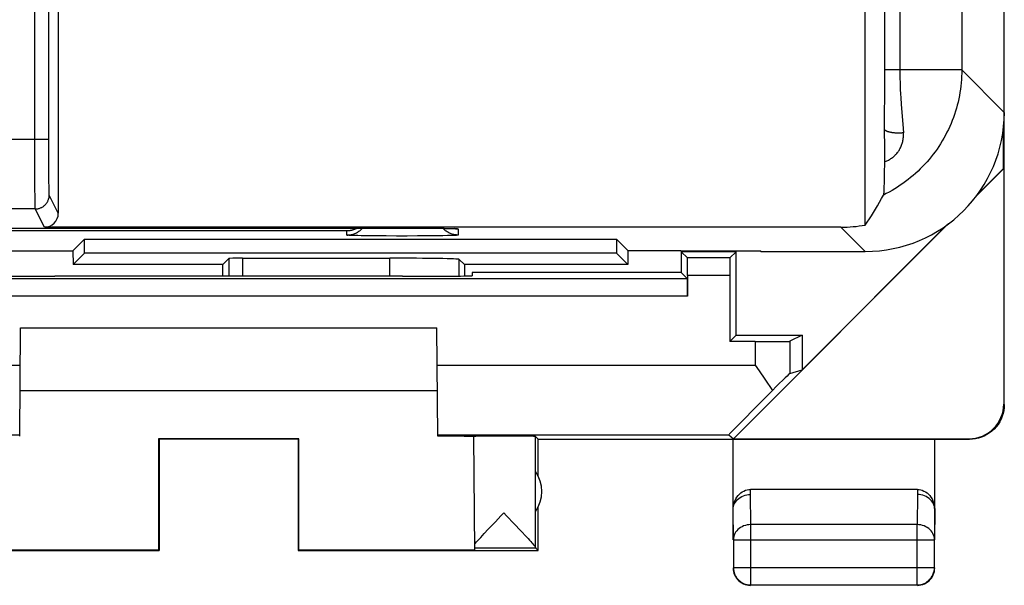
# Model space of a CAD drawing. Units: millimetres. Extents: x 112.5 to 179.8, y 73.7 to 122.7.
# Drawn here: x 165.7 to 179.8, y 73.7 to 81.9 of the extents above; entities that cross this region are included whole.
import ezdxf

# ---------------------------------------------------------------- set-up
doc = ezdxf.new("R2010")
doc.units = ezdxf.units.MM
doc.header["$LTSCALE"] = 16.335
doc.layers.get('0').update_dxf_attribs({"linetype": 'CONTINUOUS'})
for name, color, linetype in [('ASSI', 7, 'CONTINUOUS'), ('DRAFT', 7, 'CONTINUOUS'), ('RACCORDO', 7, 'CONTINUOUS')]:
    doc.layers.add(name, color=color, linetype=linetype)

msp = doc.modelspace()

# ---------------------------------------------------------------- linework, layer by layer
at = {"color": 253, "linetype": 'CONTINUOUS'}
for p, q in [((178.124, 80.985), (178.124, 80.929)), ((178.124, 80.929), (178.124, 80.872)), ((178.124, 80.872), (178.124, 80.788)), ((178.124, 80.788), (178.123, 80.502)), ((178.123, 80.502), (178.123, 80.301)), ((177.849, 78.538), (177.5, 78.888)), ((175.902, 78.195), (175.294, 78.195)), ((175.294, 77.895), (162.102, 77.895)), ((176.198, 75.044), (176.199, 75.116)), ((176.203, 74.611), (176.198, 75.044)), ((178.598, 75.044), (178.594, 74.611)), ((178.598, 75.116), (178.598, 75.044)), ((178.594, 74.611), (176.203, 74.611)), ((176.203, 73.743), (176.203, 74.611)), ((178.594, 73.743), (178.594, 74.611)), ((175.953, 74.394), (178.844, 74.394)), ((175.953, 73.993), (178.844, 73.993))]:
    msp.add_line(p, q, dxfattribs=at)
at = {"color": 7, "linetype": 'CONTINUOUS'}
for p, q in [((178.123, 80.301), (178.125, 80.017)), ((179.835, 79.732), (179.835, 80.311)), ((178.125, 80.017), (178.125, 79.992)), ((178.125, 79.992), (178.125, 79.915)), ((178.125, 79.915), (178.124, 79.86)), ((178.124, 79.86), (178.124, 79.801)), ((178.124, 79.801), (178.122, 79.677)), ((179.448, 79.338), (179.84, 79.73)), ((179.467, 79.363), (179.835, 79.732)), ((179.84, 79.73), (179.835, 79.732)), ((179.84, 79.73), (179.84, 76.344)), ((178.12, 79.572), (178.119, 79.519)), ((178.122, 79.677), (178.12, 79.572)), ((178.117, 79.446), (178.116, 79.422)), ((178.118, 79.472), (178.117, 79.446)), ((178.119, 79.519), (178.118, 79.472)), ((175.954, 75.844), (179.048, 78.938)), ((176.942, 76.838), (179.024, 78.92)), ((175.994, 78.534), (175.203, 78.534)), ((175.292, 78.445), (175.203, 78.534)), ((175.203, 78.534), (175.203, 78.234)), ((175.904, 78.445), (175.292, 78.445)), ((175.904, 78.445), (175.994, 78.534)), ((175.994, 77.334), (175.994, 78.534)), ((175.292, 78.145), (162.104, 78.145)), ((166.257, 78.181), (166.198, 78.181)), ((171.198, 78.181), (171.14, 78.181)), ((175.203, 78.234), (172.198, 78.234)), ((172.198, 78.234), (172.199, 78.19)), ((175.292, 78.145), (175.203, 78.234)), ((175.294, 78.195), (175.294, 77.895)), ((175.902, 78.195), (175.902, 77.242)), ((175.902, 77.242), (175.994, 77.334)), ((175.994, 77.334), (176.94, 77.334)), ((176.94, 77.334), (176.765, 77.247)), ((176.94, 77.334), (176.94, 76.837)), ((176.765, 76.785), (176.94, 76.837)), ((175.948, 74.394), (175.948, 75.838)), ((178.848, 74.394), (178.848, 75.838)), ((178.598, 75.116), (176.199, 75.116)), ((175.948, 74.828), (175.948, 74.83)), ((175.953, 74.394), (175.948, 74.827)), ((178.848, 74.827), (178.844, 74.394)), ((178.848, 74.83), (178.848, 74.829)), ((178.848, 74.827), (178.848, 74.828)), ((175.953, 74.394), (175.953, 73.993)), ((178.844, 73.993), (178.844, 74.394)), ((175.948, 73.988), (175.95, 73.962)), ((176.203, 73.743), (178.594, 73.743)), ((178.598, 73.738), (178.624, 73.74))]:
    msp.add_line(p, q, dxfattribs=at)
at = {"color": 253, "linetype": 'CONTINUOUS'}
for points in [[(179.237, 81.149), (179.237, 81.103), (179.235, 81.056), (179.232, 81.01), (179.228, 80.963), (179.223, 80.917), (179.218, 80.871), (179.21, 80.825), (179.202, 80.779), (179.193, 80.733), (179.183, 80.687), (179.172, 80.642), (179.159, 80.597), (179.146, 80.553), (179.131, 80.508), (179.116, 80.464), (179.1, 80.421), (179.082, 80.378), (179.064, 80.335), (179.044, 80.292), (179.024, 80.251), (179.002, 80.209), (178.98, 80.168), (178.956, 80.128), (178.932, 80.088), (178.907, 80.049), (178.881, 80.01), (178.854, 79.972), (178.826, 79.935), (178.797, 79.898), (178.768, 79.862), (178.737, 79.827), (178.706, 79.792), (178.674, 79.758), (178.641, 79.725), (178.608, 79.693), (178.573, 79.661), (178.538, 79.631), (178.502, 79.601), (178.466, 79.572), (178.429, 79.544), (178.391, 79.516), (178.353, 79.49), (178.314, 79.464), (178.274, 79.44), (178.234, 79.416), (178.193, 79.393), (178.152, 79.371), (178.111, 79.35)], [(178.124, 81.149), (178.124, 81.095), (178.124, 81.068)], [(178.124, 81.068), (178.124, 81.012), (178.124, 80.985)], [(178.397, 80.243), (178.389, 80.242), (178.381, 80.242), (178.372, 80.241), (178.364, 80.24), (178.355, 80.24), (178.347, 80.24), (178.338, 80.239), (178.33, 80.239), (178.321, 80.239), (178.313, 80.239), (178.304, 80.24), (178.296, 80.24), (178.287, 80.24), (178.279, 80.241), (178.27, 80.242), (178.262, 80.242), (178.254, 80.243), (178.246, 80.244), (178.238, 80.245), (178.23, 80.247), (178.223, 80.248), (178.215, 80.249), (178.208, 80.251), (178.201, 80.253), (178.195, 80.254), (178.188, 80.256), (178.182, 80.258), (178.176, 80.26), (178.17, 80.262), (178.165, 80.264), (178.16, 80.266), (178.155, 80.268), (178.15, 80.271), (178.146, 80.273), (178.142, 80.275), (178.139, 80.278), (178.135, 80.28), (178.133, 80.283), (178.13, 80.285), (178.128, 80.288), (178.126, 80.291), (178.125, 80.293), (178.124, 80.296), (178.123, 80.299), (178.123, 80.301)], [(178.124, 79.828), (178.137, 79.832), (178.149, 79.837), (178.161, 79.842), (178.173, 79.847), (178.185, 79.853), (178.196, 79.859), (178.207, 79.866), (178.218, 79.873), (178.228, 79.88), (178.239, 79.887), (178.249, 79.895), (178.259, 79.903), (178.268, 79.912), (178.277, 79.921), (178.286, 79.93), (178.295, 79.939), (178.304, 79.949), (178.312, 79.959), (178.32, 79.969), (178.327, 79.98), (178.335, 79.991), (178.342, 80.003), (178.348, 80.015), (178.355, 80.027), (178.361, 80.039), (178.366, 80.052), (178.371, 80.065), (178.376, 80.079), (178.381, 80.092), (178.385, 80.106), (178.388, 80.121), (178.391, 80.135), (178.393, 80.15), (178.395, 80.165), (178.397, 80.18), (178.398, 80.196), (178.398, 80.211), (178.398, 80.227), (178.397, 80.243)], [(176.203, 74.611), (176.177, 74.609), (176.151, 74.606), (176.126, 74.6), (176.101, 74.592), (176.078, 74.581), (176.056, 74.569), (176.036, 74.555), (176.017, 74.539), (176.001, 74.521), (175.986, 74.502), (175.975, 74.482), (175.965, 74.461), (175.958, 74.439), (175.954, 74.417), (175.953, 74.394)], [(178.844, 74.394), (178.843, 74.417), (178.838, 74.439), (178.832, 74.461), (178.822, 74.482), (178.81, 74.502), (178.796, 74.521), (178.779, 74.539), (178.761, 74.555), (178.741, 74.569), (178.719, 74.581), (178.695, 74.592), (178.671, 74.6), (178.646, 74.606), (178.62, 74.609), (178.594, 74.611)]]:
    msp.add_lwpolyline(points, dxfattribs=at)
at = {"color": 7, "linetype": 'CONTINUOUS'}
for points in [[(178.116, 79.422), (178.115, 79.402), (178.115, 79.393), (178.114, 79.385), (178.114, 79.378), (178.113, 79.371), (178.113, 79.366), (178.112, 79.361), (178.112, 79.357), (178.112, 79.354), (178.111, 79.352), (178.111, 79.35)], [(177.848, 78.918), (177.879, 78.961), (177.909, 79.005), (177.939, 79.051), (177.969, 79.098), (177.998, 79.146), (178.027, 79.195), (178.056, 79.246), (178.083, 79.298), (178.111, 79.35)], [(175.948, 74.828), (175.95, 74.86), (175.955, 74.892), (175.963, 74.923), (175.973, 74.952), (175.987, 74.98), (176.002, 75.006), (176.02, 75.029), (176.039, 75.049), (176.06, 75.067), (176.081, 75.082), (176.104, 75.094), (176.127, 75.104), (176.151, 75.11), (176.175, 75.114), (176.199, 75.116)], [(175.948, 74.829), (175.95, 74.85), (175.954, 74.872), (175.961, 74.894), (175.97, 74.915), (175.982, 74.935), (175.996, 74.955), (176.012, 74.972), (176.031, 74.988), (176.051, 75.002), (176.073, 75.015), (176.097, 75.025), (176.121, 75.033), (176.146, 75.039), (176.172, 75.042), (176.198, 75.044)], [(178.598, 75.116), (178.622, 75.114), (178.646, 75.11), (178.669, 75.104), (178.692, 75.094), (178.715, 75.082), (178.737, 75.067), (178.757, 75.049), (178.777, 75.029), (178.794, 75.006), (178.81, 74.98), (178.823, 74.952), (178.834, 74.923), (178.842, 74.892), (178.846, 74.86), (178.848, 74.828)], [(178.848, 74.828), (178.847, 74.85), (178.843, 74.872), (178.836, 74.894), (178.827, 74.915), (178.815, 74.935), (178.8, 74.954), (178.784, 74.972), (178.766, 74.988), (178.745, 75.002), (178.723, 75.014), (178.7, 75.025), (178.676, 75.033), (178.65, 75.039), (178.624, 75.042), (178.598, 75.044)], [(175.95, 73.962), (175.954, 73.936), (175.961, 73.911)], [(175.953, 73.993), (175.954, 73.967), (175.958, 73.941), (175.965, 73.916), (175.974, 73.891), (175.986, 73.868), (176, 73.846), (176.017, 73.826), (176.035, 73.807), (176.056, 73.791), (176.078, 73.776), (176.101, 73.764), (176.125, 73.755), (176.151, 73.748), (176.177, 73.744), (176.203, 73.743)], [(175.961, 73.911), (175.97, 73.887), (175.982, 73.863), (175.996, 73.841), (176.013, 73.821), (176.031, 73.803), (176.051, 73.786), (176.073, 73.772), (176.097, 73.76), (176.121, 73.751)], [(178.594, 73.743), (178.62, 73.744), (178.646, 73.748), (178.671, 73.755), (178.696, 73.764), (178.719, 73.776), (178.741, 73.791), (178.761, 73.807), (178.78, 73.826), (178.796, 73.846), (178.81, 73.868), (178.822, 73.891), (178.832, 73.916), (178.838, 73.941), (178.843, 73.967), (178.844, 73.993)], [(178.676, 73.751), (178.7, 73.76), (178.723, 73.772), (178.745, 73.786), (178.766, 73.803), (178.784, 73.821), (178.801, 73.841), (178.815, 73.863), (178.827, 73.887), (178.836, 73.911)], [(178.836, 73.911), (178.843, 73.936), (178.847, 73.962), (178.848, 73.988)], [(176.121, 73.751), (176.146, 73.744), (176.172, 73.74), (176.198, 73.738)], [(178.624, 73.74), (178.65, 73.744), (178.676, 73.751)]]:
    msp.add_lwpolyline(points, dxfattribs=at)
for centre, major_axis, ratio, start_param, end_param in [((177.499, 80.888), (1.415, -1.415), 0.999695, -0.785246, -0.609973), ((175.292, 78.195), (0, 0.25), 0.008727, -1.570796, -0.008727), ((175.905, 78.195), (0, 0.25), 0.008727, 0.008727, 1.570796), ((166.198, 78.19), (1, 0), 0.008727, 3.141516, 4.712389), ((168.698, 78.052), (14.998, 0), 0.008727, 1.4073, 1.734293), ((171.198, 78.19), (1, 0), 0.008727, -1.570796, 0.000076), ((175.292, 77.895), (0, 0.25), 0.008727, -1.570796, -0.008727)]:
    msp.add_ellipse(centre, major_axis=major_axis, ratio=ratio, start_param=start_param, end_param=end_param, dxfattribs=at)
at = {"layer": 'ASSI', "color": 7, "linetype": 'CONTINUOUS'}
for p, q in [((179.848, 80.538), (179.848, 115.939)), ((166.248, 90.838), (166.248, 79.088)), ((177.848, 78.918), (177.848, 90.638)), ((178.123, 80.301), (178.125, 80.017)), ((178.125, 80.017), (178.125, 79.992)), ((178.125, 79.992), (178.125, 79.915)), ((178.125, 79.915), (178.124, 79.86)), ((178.124, 79.86), (178.124, 79.801)), ((178.124, 79.801), (178.122, 79.677)), ((178.12, 79.572), (178.119, 79.519)), ((178.122, 79.677), (178.12, 79.572)), ((178.117, 79.446), (178.116, 79.422)), ((178.118, 79.472), (178.117, 79.446)), ((178.119, 79.519), (178.118, 79.472)), ((164.131, 78.875), (171.198, 78.875)), ((177.5, 78.888), (166.048, 78.888)), ((171.198, 78.875), (171.35, 78.875)), ((171.35, 78.875), (171.496, 78.874)), ((171.496, 78.874), (171.629, 78.873)), ((171.629, 78.873), (171.729, 78.872)), ((171.729, 78.872), (171.796, 78.871)), ((171.796, 78.871), (171.845, 78.87)), ((171.845, 78.87), (171.88, 78.869)), ((171.88, 78.869), (171.9, 78.868)), ((171.9, 78.868), (171.918, 78.867)), ((171.918, 78.867), (171.929, 78.867)), ((171.929, 78.867), (171.939, 78.866)), ((171.939, 78.866), (171.945, 78.866)), ((171.945, 78.866), (171.949, 78.866)), ((171.949, 78.866), (171.952, 78.866)), ((171.952, 78.866), (171.954, 78.865)), ((171.956, 78.865), (171.957, 78.865)), ((166.457, 78.547), (166.623, 78.713)), ((166.623, 78.713), (174.274, 78.713)), ((166.623, 78.513), (166.623, 78.713)), ((174.436, 78.551), (174.274, 78.713)), ((174.274, 78.713), (174.274, 78.513)), ((161.29, 78.547), (166.457, 78.547)), ((166.457, 78.547), (166.46, 78.35)), ((166.46, 78.35), (166.623, 78.513)), ((174.274, 78.513), (166.623, 78.513)), ((168.611, 78.351), (168.698, 78.438)), ((168.898, 78.441), (171.013, 78.441)), ((172.086, 78.351), (172.012, 78.424)), ((174.436, 78.351), (174.274, 78.513)), ((174.436, 78.551), (175.198, 78.551)), ((174.436, 78.551), (174.436, 78.351)), ((175.198, 78.547), (175.198, 78.551)), ((175.198, 78.547), (176.335, 78.547)), ((176.348, 78.538), (176.335, 78.547)), ((176.348, 78.538), (177.849, 78.538)), ((168.611, 78.351), (166.46, 78.35)), ((167.198, 78.35), (167.198, 78.351)), ((168.611, 78.183), (168.611, 78.351)), ((174.436, 78.351), (172.086, 78.351)), ((172.086, 78.351), (172.086, 78.186)), ((176.265, 77.242), (175.902, 77.242)), ((172.219, 75.88), (172.233, 74.244)), ((173.148, 75.838), (173.107, 75.879)), ((173.107, 74.281), (173.107, 75.879)), ((173.148, 75.306), (173.148, 75.838)), ((172.611, 74.735), (172.653, 74.779)), ((172.653, 74.779), (172.692, 74.738)), ((173.148, 74.238), (173.148, 74.87)), ((172.692, 74.738), (172.802, 74.622)), ((172.802, 74.622), (172.898, 74.521)), ((172.321, 74.428), (172.372, 74.483)), ((172.372, 74.483), (172.43, 74.545)), ((172.279, 74.383), (172.321, 74.428)), ((172.233, 74.279), (173.108, 74.279)), ((173.148, 74.238), (173.108, 74.279))]:
    msp.add_line(p, q, dxfattribs=at)
at = {"layer": 'ASSI', "color": 253, "linetype": 'CONTINUOUS'}
for p, q in [((165.91, 80.15), (165.91, 95.514)), ((166.11, 80.101), (166.11, 95.314)), ((178.346, 90.029), (178.346, 81.122)), ((179.237, 89.534), (179.237, 81.149)), ((179.237, 81.149), (178.124, 81.149)), ((179.848, 80.538), (179.237, 81.149)), ((178.124, 80.985), (178.124, 80.929)), ((178.124, 80.929), (178.124, 80.872)), ((178.124, 80.872), (178.124, 80.788)), ((178.124, 80.788), (178.123, 80.502)), ((178.357, 80.806), (178.36, 80.747)), ((178.36, 80.747), (178.366, 80.656)), ((178.366, 80.656), (178.392, 80.308)), ((178.123, 80.502), (178.123, 80.301)), ((178.392, 80.308), (178.397, 80.243)), ((166.11, 80.15), (165.086, 80.15)), ((165.911, 79.908), (165.91, 80.15)), ((166.111, 79.886), (166.11, 80.101)), ((165.911, 79.655), (165.911, 79.908)), ((166.112, 79.692), (166.111, 79.886)), ((165.912, 79.46), (165.911, 79.655)), ((166.113, 79.547), (166.112, 79.692)), ((165.914, 79.305), (165.912, 79.46)), ((166.114, 79.461), (166.113, 79.547)), ((166.115, 79.417), (166.114, 79.461)), ((166.115, 79.391), (166.115, 79.417)), ((165.915, 79.234), (165.914, 79.305)), ((166.116, 79.377), (166.115, 79.391)), ((166.248, 79.088), (166.117, 79.35)), ((165.917, 79.15), (165.279, 79.15)), ((165.915, 79.201), (165.915, 79.234)), ((165.916, 79.183), (165.915, 79.201)), ((165.916, 79.169), (165.916, 79.183)), ((166.048, 78.888), (165.917, 79.15)), ((164.186, 78.875), (171.198, 78.875)), ((171.198, 78.875), (171.198, 78.875)), ((171.229, 78.875), (171.245, 78.875)), ((171.378, 78.875), (171.392, 78.875)), ((171.446, 78.875), (171.458, 78.875)), ((171.619, 78.873), (171.629, 78.873)), ((171.639, 78.873), (171.64, 78.873)), ((171.721, 78.872), (171.729, 78.872)), ((171.737, 78.872), (171.737, 78.872)), ((171.893, 78.868), (171.903, 78.868)), ((171.915, 78.867), (171.925, 78.867)), ((171.925, 78.867), (171.944, 78.866)), ((171.944, 78.866), (171.961, 78.866)), ((171.959, 78.864), (171.946, 78.866)), ((171.998, 78.861), (171.998, 78.774)), ((177.849, 78.538), (177.5, 78.888)), ((170.398, 78.834), (164.998, 78.834)), ((170.398, 78.774), (170.398, 78.834)), ((170.487, 78.768), (170.465, 78.769)), ((170.512, 78.767), (170.487, 78.768)), ((170.554, 78.766), (170.512, 78.767)), ((170.602, 78.765), (170.554, 78.766)), ((170.694, 78.763), (170.602, 78.765)), ((170.82, 78.762), (170.694, 78.763)), ((170.961, 78.761), (170.82, 78.762)), ((171.11, 78.76), (170.961, 78.761)), ((171.262, 78.76), (171.11, 78.76)), ((171.412, 78.761), (171.262, 78.76)), ((171.554, 78.762), (171.412, 78.761)), ((171.683, 78.763), (171.554, 78.762)), ((171.778, 78.765), (171.683, 78.763)), ((171.843, 78.766), (171.778, 78.765)), ((171.885, 78.767), (171.843, 78.766)), ((171.91, 78.768), (171.885, 78.767)), ((171.931, 78.769), (171.91, 78.768)), ((171.95, 78.769), (171.931, 78.769)), ((168.698, 78.438), (168.698, 78.183)), ((168.898, 78.441), (168.898, 78.183)), ((171.013, 78.181), (171.013, 78.441)), ((172.012, 78.184), (172.012, 78.424)), ((176.765, 77.247), (176.765, 76.785))]:
    msp.add_line(p, q, dxfattribs=at)
for points in [[(178.124, 90.161), (178.124, 81.095), (178.124, 81.068)], [(179.237, 81.149), (179.237, 81.103), (179.235, 81.056), (179.232, 81.01), (179.228, 80.963), (179.223, 80.917), (179.218, 80.871), (179.21, 80.825), (179.202, 80.779), (179.193, 80.733), (179.183, 80.687), (179.172, 80.642), (179.159, 80.597), (179.146, 80.553), (179.131, 80.508), (179.116, 80.464), (179.1, 80.421), (179.082, 80.378), (179.064, 80.335), (179.044, 80.292), (179.024, 80.251), (179.002, 80.209), (178.98, 80.168), (178.956, 80.128), (178.932, 80.088), (178.907, 80.049), (178.881, 80.01), (178.854, 79.972), (178.826, 79.935), (178.797, 79.898), (178.768, 79.862), (178.737, 79.827), (178.706, 79.792), (178.674, 79.758), (178.641, 79.725), (178.608, 79.693), (178.573, 79.661), (178.538, 79.631), (178.502, 79.601), (178.466, 79.572), (178.429, 79.544), (178.391, 79.516), (178.353, 79.49), (178.314, 79.464), (178.274, 79.44), (178.234, 79.416), (178.193, 79.393), (178.152, 79.371), (178.111, 79.35)], [(178.346, 81.122), (178.346, 81.094), (178.346, 81.066), (178.347, 81.038), (178.348, 81.009), (178.349, 80.981), (178.35, 80.952), (178.351, 80.923), (178.352, 80.894), (178.353, 80.865), (178.357, 80.806)], [(178.124, 81.068), (178.124, 81.012), (178.124, 80.985)], [(178.397, 80.243), (178.389, 80.242), (178.381, 80.242), (178.372, 80.241), (178.364, 80.24), (178.355, 80.24), (178.347, 80.24), (178.338, 80.239), (178.33, 80.239), (178.321, 80.239), (178.313, 80.239), (178.304, 80.24), (178.296, 80.24), (178.287, 80.24), (178.279, 80.241), (178.27, 80.242), (178.262, 80.242), (178.254, 80.243), (178.246, 80.244), (178.238, 80.245), (178.23, 80.247), (178.223, 80.248), (178.215, 80.249), (178.208, 80.251), (178.201, 80.253), (178.195, 80.254), (178.188, 80.256), (178.182, 80.258), (178.176, 80.26), (178.17, 80.262), (178.165, 80.264), (178.16, 80.266), (178.155, 80.268), (178.15, 80.271), (178.146, 80.273), (178.142, 80.275), (178.139, 80.278), (178.135, 80.28), (178.133, 80.283), (178.13, 80.285), (178.128, 80.288), (178.126, 80.291), (178.125, 80.293), (178.124, 80.296), (178.123, 80.299), (178.123, 80.301)], [(178.124, 79.828), (178.137, 79.832), (178.149, 79.837), (178.161, 79.842), (178.173, 79.847), (178.185, 79.853), (178.196, 79.859), (178.207, 79.866), (178.218, 79.873), (178.228, 79.88), (178.239, 79.887), (178.249, 79.895), (178.259, 79.903), (178.268, 79.912), (178.277, 79.921), (178.286, 79.93), (178.295, 79.939), (178.304, 79.949), (178.312, 79.959), (178.32, 79.969), (178.327, 79.98), (178.335, 79.991), (178.342, 80.003), (178.348, 80.015), (178.355, 80.027), (178.361, 80.039), (178.366, 80.052), (178.371, 80.065), (178.376, 80.079), (178.381, 80.092), (178.385, 80.106), (178.388, 80.121), (178.391, 80.135), (178.393, 80.15), (178.395, 80.165), (178.397, 80.18), (178.398, 80.196), (178.398, 80.211), (178.398, 80.227), (178.397, 80.243)], [(165.917, 79.15), (165.927, 79.15), (165.936, 79.151), (165.946, 79.152), (165.955, 79.153), (165.964, 79.155), (165.974, 79.158), (165.983, 79.161), (165.992, 79.164), (166, 79.168), (166.009, 79.172), (166.017, 79.176), (166.025, 79.181), (166.033, 79.187), (166.041, 79.192), (166.048, 79.199), (166.055, 79.205), (166.062, 79.212), (166.068, 79.219), (166.074, 79.226), (166.08, 79.234), (166.086, 79.242), (166.09, 79.25), (166.095, 79.258), (166.099, 79.267), (166.103, 79.275), (166.106, 79.284), (166.109, 79.293), (166.112, 79.302), (166.114, 79.312), (166.115, 79.321), (166.116, 79.331), (166.117, 79.34), (166.117, 79.35)], [(166.117, 79.35), (166.117, 79.35), (166.117, 79.352), (166.117, 79.354), (166.116, 79.357), (166.116, 79.361), (166.116, 79.365), (166.116, 79.371), (166.116, 79.377)], [(165.917, 79.15), (165.917, 79.151), (165.917, 79.153), (165.917, 79.155), (165.916, 79.159), (165.916, 79.164), (165.916, 79.169)], [(170.398, 78.774), (170.411, 78.774), (170.424, 78.775), (170.437, 78.777), (170.45, 78.779), (170.463, 78.781), (170.476, 78.784), (170.489, 78.788), (170.501, 78.792), (170.513, 78.797), (170.525, 78.802), (170.537, 78.808), (170.548, 78.814), (170.56, 78.821), (170.57, 78.828), (170.581, 78.836), (170.591, 78.844), (170.601, 78.853), (170.61, 78.862), (170.62, 78.871), (170.623, 78.875)], [(171.998, 78.774), (171.985, 78.774), (171.972, 78.775), (171.959, 78.777), (171.946, 78.779), (171.933, 78.781), (171.921, 78.784), (171.908, 78.788), (171.896, 78.792), (171.884, 78.797), (171.872, 78.802), (171.86, 78.808), (171.848, 78.814), (171.837, 78.821), (171.826, 78.828), (171.816, 78.836), (171.805, 78.844), (171.796, 78.853), (171.786, 78.862), (171.778, 78.871)], [(171.998, 78.861), (171.985, 78.862), (171.972, 78.863), (171.959, 78.864)], [(171.961, 78.866), (171.968, 78.865), (171.974, 78.865), (171.98, 78.864), (171.985, 78.864), (171.989, 78.864), (171.992, 78.863), (171.995, 78.863), (171.997, 78.862), (171.998, 78.862), (171.998, 78.861)], [(170.465, 78.769), (170.446, 78.769), (170.438, 78.77), (170.43, 78.77), (170.424, 78.771), (170.418, 78.771), (170.413, 78.772), (170.408, 78.772), (170.405, 78.772), (170.402, 78.773), (170.4, 78.773), (170.399, 78.774), (170.398, 78.774)], [(171.998, 78.774), (171.998, 78.774), (171.997, 78.773), (171.995, 78.773), (171.992, 78.772), (171.988, 78.772), (171.984, 78.772), (171.979, 78.771), (171.973, 78.771), (171.966, 78.77), (171.959, 78.77), (171.95, 78.769)]]:
    msp.add_lwpolyline(points, dxfattribs=at)
at = {"layer": 'ASSI', "color": 7, "linetype": 'CONTINUOUS'}
for points in [[(178.116, 79.422), (178.115, 79.402), (178.115, 79.393), (178.114, 79.385), (178.114, 79.378), (178.113, 79.371), (178.113, 79.366), (178.112, 79.361), (178.112, 79.357), (178.112, 79.354), (178.111, 79.352), (178.111, 79.35)], [(177.848, 78.918), (177.879, 78.961), (177.909, 79.005), (177.939, 79.051), (177.969, 79.098), (177.998, 79.146), (178.027, 79.195), (178.056, 79.246), (178.083, 79.298), (178.111, 79.35)], [(170.547, 78.875), (170.545, 78.874), (170.539, 78.871), (170.534, 78.868), (170.528, 78.865), (170.522, 78.862), (170.516, 78.86), (170.51, 78.857), (170.505, 78.855), (170.499, 78.853), (170.493, 78.85), (170.487, 78.848), (170.481, 78.847), (170.475, 78.845), (170.469, 78.843), (170.463, 78.842), (170.457, 78.84), (170.451, 78.839), (170.445, 78.838), (170.439, 78.837), (170.433, 78.836), (170.428, 78.835), (170.422, 78.835), (170.416, 78.834), (170.41, 78.834), (170.404, 78.834), (170.398, 78.834)], [(171.954, 78.865), (171.955, 78.865), (171.956, 78.865)], [(172.43, 74.545), (172.533, 74.653), (172.611, 74.735)], [(172.898, 74.521), (172.978, 74.435), (173.001, 74.411), (173.021, 74.389), (173.039, 74.368), (173.055, 74.35), (173.069, 74.335), (173.08, 74.321), (173.09, 74.309), (173.097, 74.299), (173.103, 74.291), (173.106, 74.285), (173.107, 74.281)], [(172.232, 74.329), (172.246, 74.345), (172.262, 74.363), (172.279, 74.383)], [(173.107, 74.281), (173.107, 74.281), (173.107, 74.28), (173.107, 74.28), (173.107, 74.279), (173.108, 74.279), (173.108, 74.279)]]:
    msp.add_lwpolyline(points, dxfattribs=at)
msp.add_arc((172.698, 75.088), 0.5, 324.9399, 35.0601, dxfattribs=at)
for centre, major_axis, ratio, start_param, end_param in [((177.848, 80.539), (1.415, -1.415), 0.999695, -0.785246, 0.785246), ((166.048, 79.088), (-0.089, 0.179), 0.99981, -3.605134, -2.03449), ((177.499, 80.888), (1.415, -1.415), 0.999695, -0.785246, -0.609973), ((168.898, 78.438), (0.2, 0), 0.017455, 1.570796, 3.124139), ((171.013, 78.424), (1, 0), 0.017455, 0.017453, 1.570796), ((176.265, 77.247), (0.5, 0), 0.008727, -1.570796, -0.017453), ((172.653, 75.879), (0.455, 0), 0.005818, 0.005818, 2.839513)]:
    msp.add_ellipse(centre, major_axis=major_axis, ratio=ratio, start_param=start_param, end_param=end_param, dxfattribs=at)
at = {"layer": 'DRAFT', "color": 7, "linetype": 'CONTINUOUS'}
for p, q in [((177.848, 78.918), (177.848, 90.638)), ((166.457, 78.547), (166.623, 78.713)), ((166.623, 78.713), (174.274, 78.713)), ((166.623, 78.513), (166.623, 78.713)), ((174.436, 78.551), (174.274, 78.713)), ((174.274, 78.713), (174.274, 78.513)), ((161.29, 78.547), (166.457, 78.547)), ((166.457, 78.547), (166.46, 78.35)), ((166.46, 78.35), (166.623, 78.513)), ((174.274, 78.513), (166.623, 78.513)), ((174.436, 78.351), (174.274, 78.513)), ((174.436, 78.551), (175.198, 78.551)), ((174.436, 78.551), (174.436, 78.351)), ((175.198, 78.547), (175.198, 78.551)), ((175.198, 78.547), (176.335, 78.547)), ((176.348, 78.538), (176.335, 78.547)), ((168.611, 78.351), (166.46, 78.35)), ((167.198, 78.35), (167.198, 78.351)), ((174.436, 78.351), (172.086, 78.351)), ((165.706, 77.438), (171.69, 77.438)), ((165.698, 76.538), (171.698, 76.538)), ((169.707, 75.844), (167.69, 75.844)), ((167.698, 75.838), (167.69, 75.844)), ((167.69, 75.844), (167.69, 74.244)), ((169.698, 75.838), (167.698, 75.838)), ((167.698, 75.838), (167.698, 74.238)), ((169.698, 75.838), (169.707, 75.844)), ((169.698, 75.838), (169.698, 74.238)), ((169.707, 74.244), (169.707, 75.844)), ((173.148, 75.838), (179.349, 75.838)), ((164.248, 74.238), (167.698, 74.238)), ((167.69, 74.244), (165.163, 74.244)), ((167.698, 74.238), (167.69, 74.244)), ((169.698, 74.238), (169.707, 74.244)), ((169.698, 74.238), (173.148, 74.238)), ((172.233, 74.244), (169.707, 74.244))]:
    msp.add_line(p, q, dxfattribs=at)
at = {"layer": 'DRAFT', "color": 253, "linetype": 'CONTINUOUS'}
for p, q in [((178.124, 90.161), (178.124, 81.149)), ((178.346, 90.029), (178.346, 81.149)), ((179.237, 89.534), (179.237, 81.149))]:
    msp.add_line(p, q, dxfattribs=at)
at = {"layer": 'DRAFT', "color": 7, "linetype": 'CONTINUOUS'}
msp.add_ellipse((171.198, 75.877), major_axis=(1.021, 0), ratio=0.005818, start_param=0.000051, end_param=1.052367, dxfattribs=at)
at = {"layer": 'RACCORDO', "color": 7, "linetype": 'CONTINUOUS'}
for p, q in [((179.848, 76.338), (179.848, 120.138)), ((166.248, 90.838), (166.248, 79.088)), ((164.198, 78.875), (171.348, 78.875)), ((177.5, 78.888), (166.048, 78.888)), ((171.348, 78.875), (171.492, 78.874)), ((171.492, 78.874), (171.624, 78.873)), ((171.624, 78.873), (171.731, 78.872)), ((171.731, 78.872), (171.803, 78.87)), ((171.803, 78.87), (171.85, 78.869)), ((171.85, 78.869), (171.883, 78.868)), ((171.883, 78.868), (171.903, 78.868)), ((171.903, 78.868), (171.92, 78.867)), ((171.92, 78.867), (171.931, 78.867)), ((171.931, 78.867), (171.94, 78.866)), ((171.94, 78.866), (171.945, 78.866)), ((171.945, 78.866), (171.95, 78.866)), ((171.95, 78.866), (171.952, 78.866)), ((171.952, 78.866), (171.954, 78.865)), ((171.954, 78.865), (171.956, 78.865)), ((171.956, 78.865), (171.957, 78.865)), ((168.611, 78.351), (168.698, 78.438)), ((168.898, 78.441), (171.013, 78.441)), ((172.086, 78.351), (172.012, 78.424)), ((176.348, 78.538), (177.849, 78.538)), ((168.611, 78.183), (168.611, 78.351)), ((172.086, 78.351), (172.086, 78.186)), ((165.693, 75.882), (165.706, 77.438)), ((171.704, 75.882), (171.69, 77.438)), ((176.265, 76.902), (176.322, 76.821)), ((175.889, 75.902), (175.954, 75.844)), ((175.954, 75.844), (179.34, 75.844))]:
    msp.add_line(p, q, dxfattribs=at)
at = {"layer": 'RACCORDO', "color": 253, "linetype": 'CONTINUOUS'}
for p, q in [((165.91, 80.15), (165.91, 95.514)), ((166.11, 80.101), (166.11, 95.314)), ((179.237, 81.149), (178.124, 81.149)), ((179.848, 80.538), (179.237, 81.149)), ((178.357, 80.806), (178.36, 80.747)), ((178.36, 80.747), (178.366, 80.656)), ((178.366, 80.656), (178.392, 80.308)), ((178.392, 80.308), (178.397, 80.243)), ((166.11, 80.15), (165.086, 80.15)), ((165.911, 79.908), (165.91, 80.15)), ((166.111, 79.886), (166.11, 80.101)), ((165.911, 79.655), (165.911, 79.908)), ((166.112, 79.692), (166.111, 79.886)), ((165.912, 79.46), (165.911, 79.655)), ((166.113, 79.547), (166.112, 79.692)), ((165.914, 79.305), (165.912, 79.46)), ((166.114, 79.461), (166.113, 79.547)), ((166.115, 79.417), (166.114, 79.461)), ((166.115, 79.391), (166.115, 79.417)), ((165.915, 79.234), (165.914, 79.305)), ((166.116, 79.377), (166.115, 79.391)), ((166.248, 79.088), (166.117, 79.35)), ((165.917, 79.15), (165.279, 79.15)), ((165.915, 79.201), (165.915, 79.234)), ((165.916, 79.183), (165.915, 79.201)), ((165.916, 79.169), (165.916, 79.183)), ((166.048, 78.888), (165.917, 79.15)), ((171.198, 78.875), (171.198, 78.875)), ((171.229, 78.875), (171.244, 78.875)), ((171.345, 78.875), (171.348, 78.875)), ((171.375, 78.875), (171.389, 78.875)), ((171.643, 78.873), (171.653, 78.873)), ((171.87, 78.869), (171.879, 78.869)), ((171.899, 78.868), (171.903, 78.868)), ((171.913, 78.867), (171.925, 78.867)), ((171.925, 78.867), (171.944, 78.866)), ((171.944, 78.866), (171.961, 78.866)), ((171.959, 78.864), (171.946, 78.866)), ((171.998, 78.861), (171.998, 78.774)), ((170.398, 78.834), (164.998, 78.834)), ((170.398, 78.774), (170.398, 78.834)), ((170.487, 78.768), (170.465, 78.769)), ((170.512, 78.767), (170.487, 78.768)), ((170.554, 78.766), (170.512, 78.767)), ((170.602, 78.765), (170.554, 78.766)), ((170.694, 78.763), (170.602, 78.765)), ((170.82, 78.762), (170.694, 78.763)), ((170.961, 78.761), (170.82, 78.762)), ((171.11, 78.76), (170.961, 78.761)), ((171.262, 78.76), (171.11, 78.76)), ((171.412, 78.761), (171.262, 78.76)), ((171.554, 78.762), (171.412, 78.761)), ((171.683, 78.763), (171.554, 78.762)), ((171.778, 78.765), (171.683, 78.763)), ((171.843, 78.766), (171.778, 78.765)), ((171.885, 78.767), (171.843, 78.766)), ((171.91, 78.768), (171.885, 78.767)), ((171.931, 78.769), (171.91, 78.768)), ((171.95, 78.769), (171.931, 78.769)), ((168.698, 78.438), (168.698, 78.183)), ((168.898, 78.441), (168.898, 78.183)), ((171.013, 78.181), (171.013, 78.441)), ((172.012, 78.184), (172.012, 78.424)), ((176.265, 77.242), (176.265, 76.902)), ((161.132, 76.902), (165.702, 76.902)), ((171.695, 76.902), (176.265, 76.902)), ((179.84, 76.344), (179.848, 76.338)), ((161.384, 75.902), (165.693, 75.902)), ((171.704, 75.902), (175.889, 75.902)), ((179.34, 75.844), (179.348, 75.838))]:
    msp.add_line(p, q, dxfattribs=at)
for points in [[(178.346, 81.149), (178.346, 81.122), (178.346, 81.094), (178.346, 81.066), (178.347, 81.038), (178.348, 81.009), (178.349, 80.981), (178.35, 80.952), (178.351, 80.923), (178.352, 80.894), (178.353, 80.865), (178.357, 80.806)], [(165.917, 79.15), (165.927, 79.15), (165.936, 79.151), (165.946, 79.152), (165.955, 79.153), (165.964, 79.155), (165.974, 79.158), (165.983, 79.161), (165.992, 79.164), (166, 79.168), (166.009, 79.172), (166.017, 79.176), (166.025, 79.181), (166.033, 79.187), (166.041, 79.192), (166.048, 79.199), (166.055, 79.205), (166.062, 79.212), (166.068, 79.219), (166.074, 79.226), (166.08, 79.234), (166.086, 79.242), (166.09, 79.25), (166.095, 79.258), (166.099, 79.267), (166.103, 79.275), (166.106, 79.284), (166.109, 79.293), (166.112, 79.302), (166.114, 79.312), (166.115, 79.321), (166.116, 79.331), (166.117, 79.34), (166.117, 79.35)], [(166.117, 79.35), (166.117, 79.35), (166.117, 79.352), (166.117, 79.354), (166.116, 79.357), (166.116, 79.361), (166.116, 79.365), (166.116, 79.371), (166.116, 79.377)], [(165.917, 79.15), (165.917, 79.151), (165.917, 79.153), (165.917, 79.155), (165.916, 79.159), (165.916, 79.164), (165.916, 79.169)], [(170.398, 78.774), (170.411, 78.774), (170.424, 78.775), (170.437, 78.777), (170.45, 78.779), (170.463, 78.781), (170.476, 78.784), (170.489, 78.788), (170.501, 78.792), (170.513, 78.797), (170.525, 78.802), (170.537, 78.808), (170.548, 78.814), (170.56, 78.821), (170.57, 78.828), (170.581, 78.836), (170.591, 78.844), (170.601, 78.853), (170.61, 78.862), (170.62, 78.871), (170.623, 78.875)], [(171.998, 78.774), (171.985, 78.774), (171.972, 78.775), (171.959, 78.777), (171.946, 78.779), (171.933, 78.781), (171.921, 78.784), (171.908, 78.788), (171.896, 78.792), (171.884, 78.797), (171.872, 78.802), (171.86, 78.808), (171.848, 78.814), (171.837, 78.821), (171.826, 78.828), (171.816, 78.836), (171.805, 78.844), (171.796, 78.853), (171.786, 78.862), (171.778, 78.871)], [(171.998, 78.861), (171.985, 78.862), (171.972, 78.863), (171.959, 78.864)], [(171.961, 78.866), (171.968, 78.865), (171.974, 78.865), (171.98, 78.864), (171.985, 78.864), (171.989, 78.864), (171.992, 78.863), (171.995, 78.863), (171.997, 78.862), (171.998, 78.862), (171.998, 78.861)], [(170.465, 78.769), (170.446, 78.769), (170.438, 78.77), (170.43, 78.77), (170.424, 78.771), (170.418, 78.771), (170.413, 78.772), (170.408, 78.772), (170.405, 78.772), (170.402, 78.773), (170.4, 78.773), (170.399, 78.774), (170.398, 78.774)], [(171.998, 78.774), (171.998, 78.774), (171.997, 78.773), (171.995, 78.773), (171.992, 78.772), (171.988, 78.772), (171.984, 78.772), (171.979, 78.771), (171.973, 78.771), (171.966, 78.77), (171.959, 78.77), (171.95, 78.769)]]:
    msp.add_lwpolyline(points, dxfattribs=at)
at = {"layer": 'RACCORDO', "color": 7, "linetype": 'CONTINUOUS'}
for points in [[(170.547, 78.875), (170.545, 78.874), (170.539, 78.871), (170.534, 78.868), (170.528, 78.865), (170.522, 78.862), (170.516, 78.86), (170.51, 78.857), (170.505, 78.855), (170.499, 78.853), (170.493, 78.85), (170.487, 78.848), (170.481, 78.847), (170.475, 78.845), (170.469, 78.843), (170.463, 78.842), (170.457, 78.84), (170.451, 78.839), (170.445, 78.838), (170.439, 78.837), (170.433, 78.836), (170.428, 78.835), (170.422, 78.835), (170.416, 78.834), (170.41, 78.834), (170.404, 78.834), (170.398, 78.834)], [(176.322, 76.821), (176.407, 76.7), (176.435, 76.66)], [(176.435, 76.66), (176.489, 76.58), (176.516, 76.541)], [(179.848, 76.339), (179.846, 76.295), (179.841, 76.252), (179.831, 76.209), (179.818, 76.168), (179.802, 76.128), (179.782, 76.089), (179.758, 76.052), (179.732, 76.017), (179.702, 75.985), (179.67, 75.956), (179.635, 75.929), (179.599, 75.906), (179.56, 75.885), (179.52, 75.869), (179.478, 75.856), (179.435, 75.846), (179.392, 75.84), (179.349, 75.838)]]:
    msp.add_lwpolyline(points, dxfattribs=at)
for centre, major_axis, ratio, start_param, end_param in [((177.848, 80.539), (1.415, -1.415), 0.999695, -0.785246, 0.785246), ((166.048, 79.088), (-0.089, 0.179), 0.99981, -3.605134, -2.03449), ((168.898, 78.438), (0.2, 0), 0.017455, 1.570796, 3.124139), ((171.013, 78.424), (1, 0), 0.017455, 0.017453, 1.570796), ((176.265, 76.285), (0.5, 0.5), 0.006171, 0.011282, 1.038621), ((176.889, 76.902), (1, 1), 0.006171, 1.946739, 3.141946), ((179.34, 76.344), (0.416, -0.277), 0.999945, -0.982775, 0.587971)]:
    msp.add_ellipse(centre, major_axis=major_axis, ratio=ratio, start_param=start_param, end_param=end_param, dxfattribs=at)

doc.saveas('drawing.dxf')
